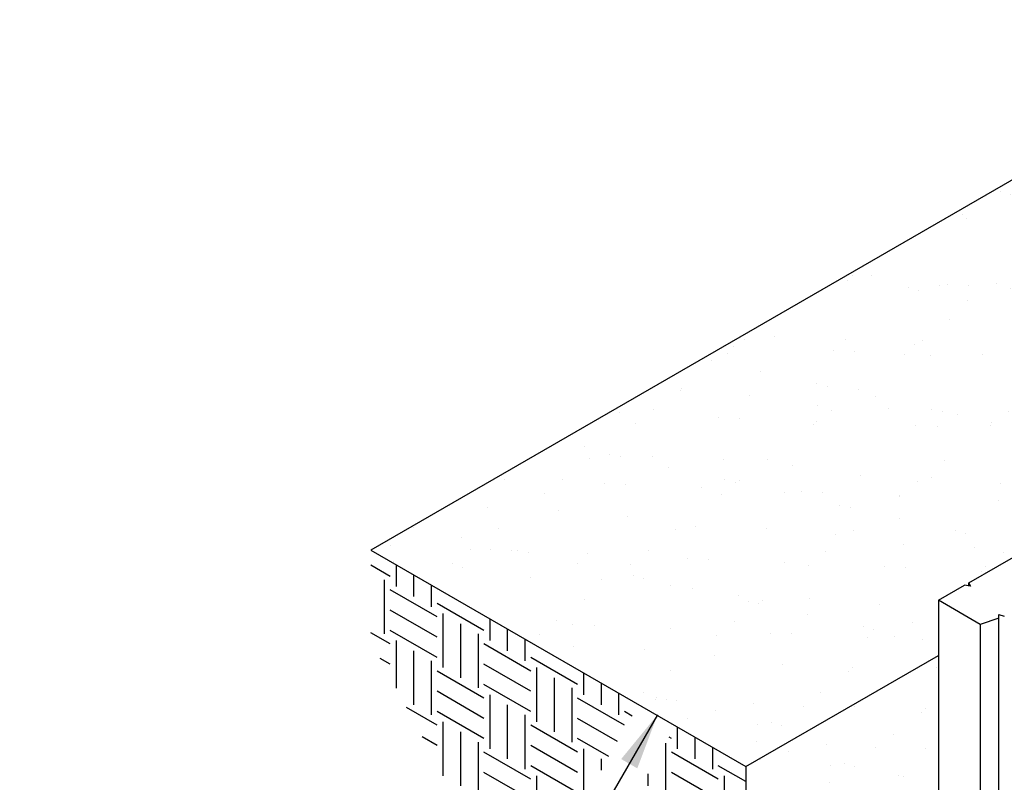
# Model space of a CAD drawing. Extents: x -24 to 149, y -61 to 20.
# Drawn here: x -24 to -21, y 1 to 4 of the extents above; entities that cross this region are included whole.
import ezdxf

# ---------------------------------------------------------------- set-up
doc = ezdxf.new("R2010")
doc.units = 0
doc.header["$MEASUREMENT"] = 0
for name, color, linetype in [('Dtl-Iso-Exs-Grd', 18, 'Continuous'), ('Dtl-Iso-Exs-Grd-Hat', 17, 'Continuous'), ('GEN-TXT', 7, 'Continuous'), ('Std-Blk', 3, 'Continuous')]:
    doc.layers.add(name, color=color, linetype=linetype)
doc.styles.add('Dim-Text', font='ARIAL.TTF')
doc.dimstyles.new('Dtl-Sht-MS-LDR .75 Scale', dxfattribs={"dimscale": 0.5, "dimtxt": 0.32, "dimasz": 0.32, "dimexe": 0.32, "dimexo": 0.16, "dimgap": 0.16, "dimtad": 0, "dimjust": 1, "dimzin": 12, "dimdsep": 46, "dimtxsty": 'Dim-Text', "dimcen": 0.16, "dimclrd": 256, "dimclre": 256, "dimclrt": 256, "dimadec": 0, "dimazin": 3, "dimtfac": 1, "dimtofl": 0, "dimtmove": 0, "dimatfit": 0, "dimfxl": 0, "dimtolj": 1, "dimtzin": 0, "dimarcsym": 0})

msp = doc.modelspace()

# ---------------------------------------------------------------- hatches: boundary and pattern name
at = {"layer": 'Dtl-Iso-Exs-Grd-Hat'}
h = msp.add_hatch(dxfattribs=at)
h.set_pattern_fill('AR-SAND', color=1, scale=0.12, angle=30, style=0)
h.set_pattern_definition([(67.5, (17.37509, 4.2684), (-0.1221559, 0.1964618), [0, -0.1824, 0, -0.204, 0, -0.195]), (37.5, (17.3751, 4.2684), (0.0145918, 0.3994726), [0, -0.0984, 0, -0.1644, 0, -0.063]), (357.5, (17.24726, 4.1946), (0.3232916, 0.1874366), [0, -0.06, 0, -0.216, 0, -0.282]), (347.5, (17.24726, 4.1946), (0.2597453, 0.2715783), [0, -0.03, 0, -0.1416, 0, -0.162])])
h.paths.add_polyline_path([(-18.42136, 3.48265), (-18.43843, 3.4925), (-18.43843, 4.03682), (-18.00119, 4.28926), (-18.43842, 4.5417), (-22.68107, 2.09223), (-21.62041, 1.47986), (-21.07537, 1.79454), (-21.07537, 1.95037), (-20.54268, 2.25792), (-20.55975, 2.26777), (-20.55975, 2.81209), (-19.91156, 3.18632), (-19.79371, 3.11828), (-19.79371, 2.96518), (-19.55568, 2.82776), (-19.48202, 2.87028), (-19.49909, 2.88013), (-19.49909, 3.42446), (-18.8509, 3.79868), (-18.73305, 3.73064), (-18.73305, 3.57755), (-18.49502, 3.44012)])
h = msp.add_hatch(dxfattribs=at)
h.set_pattern_fill('AR-SAND', color=1, scale=0.12, angle=30, style=0)
h.set_pattern_definition([(67.5, (17.58124, 4.1521), (-0.1221559, 0.1964618), [0, -0.1824, 0, -0.204, 0, -0.195]), (37.5, (17.58124, 4.1521), (0.0145918, 0.3994726), [0, -0.0984, 0, -0.1644, 0, -0.063]), (357.5, (17.45342, 4.0783), (0.3232916, 0.1874366), [0, -0.06, 0, -0.216, 0, -0.282]), (347.5, (17.45342, 4.0783), (0.2597453, 0.2715783), [0, -0.03, 0, -0.1416, 0, -0.162])])
h.paths.add_polyline_path([(-21.62041, 1.47986), (-21.62041, 0.93554), (-21.26685, 1.13966), (-21.26685, 1.27574), (-21.05825, 1.39618), (-21.07537, 1.40605), (-21.07537, 1.79454)])

# ---------------------------------------------------------------- linework, layer by layer
at = {"layer": 'Dtl-Iso-Exs-Grd'}
msp.add_line((-18.43842, 4.5417), (-22.68107, 2.09223), dxfattribs=at)
at = {"layer": 'Dtl-Iso-Exs-Grd', "color": 41}
for p, q in [((-22.68107, 2.09223), (-21.62041, 1.47986)), ((-21.62041, 1.47986), (-21.62041, 0.52729))]:
    msp.add_line(p, q, dxfattribs=at)
at = {"layer": 'Dtl-Iso-Exs-Grd', "color": 2}
msp.add_line((-21.62041, 1.47986), (-21.07537, 1.79454), dxfattribs=at)
at = {"layer": 'Dtl-Iso-Exs-Grd-Hat'}
for p, q in [((-22.6262, 2.01825), (-22.68107, 2.04993)), ((-22.60963, 2.05098), (-22.60963, 1.98954)), ((-22.64277, 2.00868), (-22.64277, 1.85559)), ((-22.55991, 2.02227), (-22.55991, 1.96084)), ((-22.49362, 1.90343), (-22.6262, 1.97997)), ((-22.51019, 1.99357), (-22.51019, 1.93213)), ((-22.49362, 1.84602), (-22.6262, 1.92256)), ((-22.36103, 1.86516), (-22.49362, 1.9417)), ((-22.47704, 1.913), (-22.47704, 1.75991)), ((-22.34446, 1.89789), (-22.34446, 1.83645)), ((-22.42733, 1.88429), (-22.42733, 1.7312)), ((-22.29474, 1.86918), (-22.29474, 1.80775)), ((-22.6262, 1.82688), (-22.68107, 1.85856)), ((-22.49362, 1.78861), (-22.6262, 1.86516)), ((-22.37761, 1.85559), (-22.37761, 1.7025)), ((-22.24502, 1.84048), (-22.24502, 1.77904)), ((-22.60963, 1.83645), (-22.60963, 1.70187)), ((-22.22845, 1.75034), (-22.36103, 1.82688)), ((-22.6262, 1.76947), (-22.65476, 1.78596)), ((-22.55991, 1.80775), (-22.55991, 1.65465)), ((-22.09587, 1.71206), (-22.22845, 1.78861)), ((-22.51019, 1.77904), (-22.51019, 1.62595)), ((-22.22845, 1.69293), (-22.36103, 1.76947)), ((-22.21188, 1.75991), (-22.21188, 1.60681)), ((-22.36103, 1.67379), (-22.49362, 1.75034)), ((-22.16216, 1.7312), (-22.16216, 1.57811)), ((-22.0793, 1.74479), (-22.0793, 1.68336)), ((-22.22845, 1.63552), (-22.36103, 1.71206)), ((-22.11244, 1.7025), (-22.11244, 1.5494)), ((-22.02958, 1.71609), (-22.02958, 1.65465)), ((-22.36103, 1.61638), (-22.49362, 1.69293)), ((-22.34446, 1.68336), (-22.34446, 1.53027)), ((-21.96329, 1.59725), (-22.09587, 1.67379)), ((-21.97986, 1.68739), (-21.97986, 1.62595)), ((-22.49362, 1.59725), (-22.58034, 1.64732)), ((-22.29474, 1.65465), (-22.29474, 1.50156)), ((-22.36103, 1.55897), (-22.49362, 1.63552)), ((-22.24502, 1.62595), (-22.24502, 1.47286)), ((-21.98277, 1.55108), (-22.09587, 1.61638)), ((-21.94134, 1.62285), (-21.96329, 1.63552)), ((-22.47704, 1.60681), (-22.47704, 1.45372)), ((-22.09587, 1.5207), (-22.22845, 1.59725)), ((-21.81413, 1.5917), (-21.81413, 1.53027)), ((-22.49362, 1.53984), (-22.53569, 1.56413)), ((-22.42733, 1.57811), (-22.42733, 1.42502)), ((-21.8307, 1.55897), (-21.83741, 1.56285)), ((-21.76441, 1.563), (-21.76441, 1.50156)), ((-22.37761, 1.5494), (-22.37761, 1.39631)), ((-22.09587, 1.46329), (-22.22845, 1.53984)), ((-22.00763, 1.50803), (-22.09587, 1.55897)), ((-21.84728, 1.54576), (-21.84728, 1.39631)), ((-21.71469, 1.53429), (-21.71469, 1.47286)), ((-22.22845, 1.44415), (-22.36103, 1.5207)), ((-22.0793, 1.53027), (-22.0793, 1.38389)), ((-21.69812, 1.44415), (-21.8307, 1.5207)), ((-22.09587, 1.40588), (-22.22845, 1.48243)), ((-22.02958, 1.50156), (-22.02958, 1.47001)), ((-21.62041, 1.43756), (-21.69812, 1.48243)), ((-22.22845, 1.38674), (-22.36103, 1.46329)), ((-22.21188, 1.45372), (-22.21188, 1.30063)), ((-21.897, 1.45965), (-21.897, 1.42502)), ((-21.69812, 1.38674), (-21.8307, 1.46329)), ((-21.68155, 1.45372), (-21.68155, 1.30063))]:
    msp.add_line(p, q, dxfattribs=at)
at = {"layer": 'Std-Blk'}
for p, q in [((-20.98904, 2.00021), (-20.54268, 2.25792)), ((-21.07537, 1.95037), (-21.00183, 1.99283)), ((-20.98436, 1.99012), (-21.00183, 1.99283)), ((-20.98904, 1.99085), (-20.98904, 2.00021)), ((-20.98904, 2.00021), (-20.98436, 1.99012)), ((-20.95752, 1.88233), (-21.07537, 1.95037)), ((-21.07537, 1.95037), (-21.07537, 1.40605)), ((-20.90464, 1.89996), (-20.95752, 1.88233)), ((-20.90464, 1.89996), (-20.90464, 1.9104)), ((-20.90464, 1.9104), (-20.88897, 1.90518)), ((-20.90464, 1.35563), (-20.90464, 1.89996)), ((-20.95752, 1.88233), (-20.95752, 1.33801))]:
    msp.add_line(p, q, dxfattribs=at)

# ---------------------------------------------------------------- leaders
at = {"layer": 'GEN-TXT', "annotation_type": 0, "has_hookline": 1, "hookline_direction": 1, "text_width": 1.0603}
msp.add_leader([(-21.86988, 1.62661), (-22.37375, 0.75387), (-22.53375, 0.75387)], dimstyle='Dtl-Sht-MS-LDR .75 Scale', override={"dimgap": 0.16, "dimtad": 0}, dxfattribs=at)

doc.saveas('drawing.dxf')
